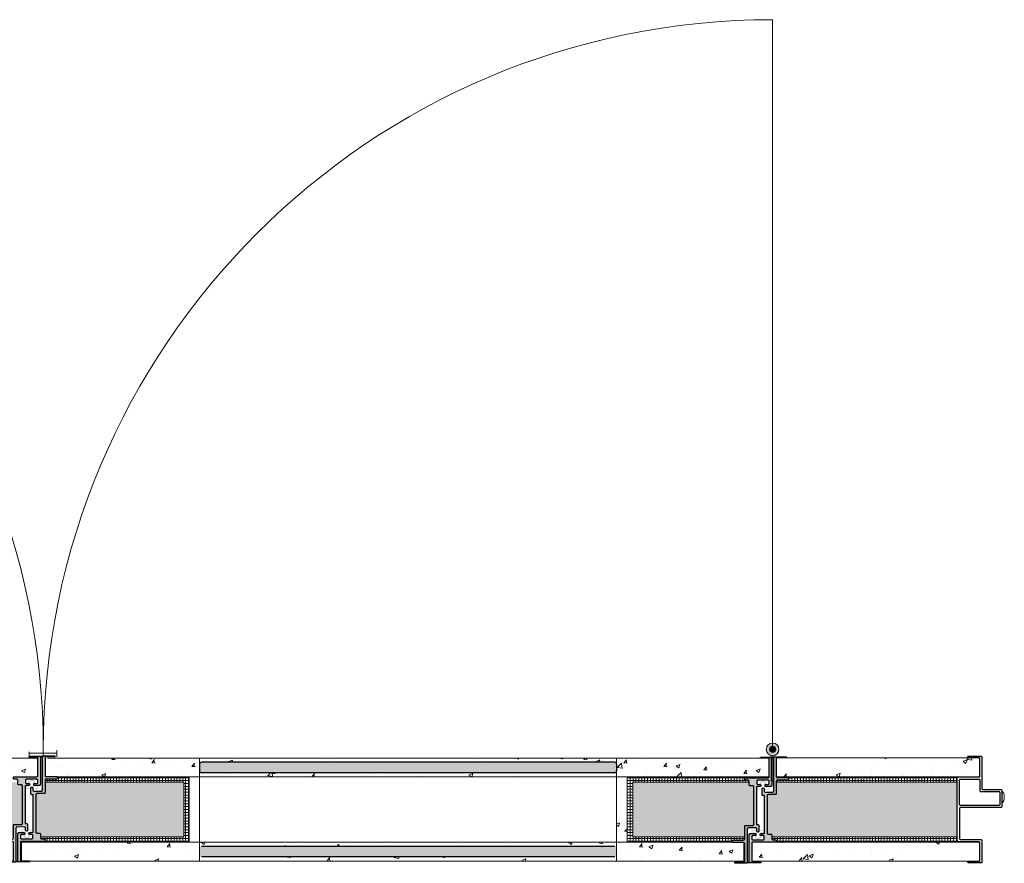
# Model space of a CAD drawing. Units: millimetres. Extents: x 1578 to 50921, y 333 to 49043.
# Drawn here: x 16410 to 17367, y 37232 to 38051 of the extents above; entities that cross this region are included whole.
import ezdxf

# ---------------------------------------------------------------- set-up
doc = ezdxf.new("R2010")
doc.units = ezdxf.units.MM
doc.layers.get('0').update_dxf_attribs({"lineweight": 9})
for name, color, linetype, lineweight in [('000 ALU. KAPAK', 8, 'Continuous', 25), ('000 MDF', 31, 'Continuous', 13), ('3', 31, 'Continuous', 5), ('TAS', 2, 'BATTING', 9)]:
    doc.layers.add(name, color=color, linetype=linetype, lineweight=lineweight)
doc.layers.add('mavi', color=7, linetype='Continuous', true_color=0x5cadff)
doc.linetypes.add('BATTING', pattern='A,0.00254,-2.54,[134,ltypeshp.shx,S=2.54,R=0,X=-2.54,Y=0],-5.08,[134,ltypeshp.shx,S=2.54,R=180,X=2.54,Y=0],-2.54', length=10.16254)
pattern_1 = [(0, (-262626.8192, -70550.5856), (0, 2.80716464), []), (90, (-262626.8192, -70550.5856), (-2.80716464, 2e-16), [])]
pattern_2 = [(50, (-262626.82, -70550.586), (38.8808746, -3.401634), [4.065549, -44.7210367]), (355, (-262626.82, -70550.586), (-7.521462, 40.774327), [3.252439, -35.776954]), (100.451445, (-262623.58, -70550.87), (31.3594126, 37.372691), [3.455185, -38.0070645]), (46.1842, (-262626.82, -70539.744), (57.8522345, -8.972448), [6.098323, -67.081555]), (96.635558, (-262622, -70540.49), (50.665517, 52.804356), [5.182779, -57.010648]), (351.184151, (-262626.82, -70539.744), (50.665517, 52.804356), [4.878652, -53.665187]), (21, (-262621.4, -70542.455), (32.35673, -21.82489), [4.065549, -44.7210367]), (326, (-262621.4, -70542.455), (13.1894573, 39.3084075), [3.252439, -35.7768294]), (71.451445, (-262618.702, -70544.273), (45.546187, 17.483518), [3.455185, -38.006999]), (37.5, (-262626.819, -70550.586), (0.65915313, 18.0452827), [0, -35.3431708, 0, -36.3189025, 0, -35.9123476]), (7.5, (-262626.82, -70550.586), (14.2602939, 21.3800008), [0, -20.7071952, 0, -34.530061, 0, -13.6873476]), (327.5, (-262638.907, -70550.586), (28.9370173, -1.2225978), [0, -13.5518293, 0, -42.2817074, 0, -56.1045733]), (317.5, (-262644.328, -70550.586), (31.6129351, 5.4263853), [0, -17.617378, 0, -28.0793903, 0, -39.8423781])]

# ---------------------------------------------------------------- blocks, each defined once
blk = doc.blocks.new('s4')
at = {"true_color": 0x139b48}
h = blk.add_hatch(color=114, dxfattribs=at)
h.dxf.hatch_style = 1
h.paths.add_polyline_path([(6412.28, -3223.51, -0.54024), (6407.74, -3225.15, -0.524368), (6408.49, -3224.06), (6410.26, -3224.06, 0.700973), (6411.67, -3220.17, -0.413821), (6411.6, -3219.47), (6412.21, -3218.74, -0.222585), (6412.6, -3218.56), (6414.01, -3218.56, -0.224845), (6414.4, -3218.75), (6414.96, -3219.44, -0.417902), (6414.89, -3220.14, 0.709406), (6416.26, -3224.06), (6417.94, -3224.06, -0.508561), (6418.7, -3225.11, -0.569547), (6414.32, -3223.51, 0.176059)], flags=16)
h.paths.add_polyline_path([(6414.2, -3224.47, 0.554981), (6419.63, -3225.4, 0.50541), (6417.91, -3223.06), (6416.26, -3223.06, -0.414214), (6415.06, -3221.86, -0.414214), (6416.26, -3220.66), (6416.84, -3220.66, 0.357188), (6417.03, -3220.5, 0.235431), (6414.62, -3217.56, 0.222585), (6411.83, -3217.63), (6409.58, -3220.33, 0.635878), (6409.74, -3220.66), (6410.26, -3220.66, -0.414214), (6411.46, -3221.86, -0.414214), (6410.26, -3223.06), (6408.57, -3223.06, 0.300633), (6406.91, -3224.16), (6406.91, -3225.49, 0.535056), (6412.42, -3224.47, -0.152138)])
h = blk.add_hatch(color=114, dxfattribs=at)
h.dxf.hatch_style = 1
h.paths.add_polyline_path([(6409.47, -3268.13, -0.54024), (6414.01, -3266.49, -0.524368), (6413.26, -3267.57), (6411.49, -3267.57, 0.700973), (6410.08, -3271.46, -0.413821), (6410.14, -3272.16), (6409.53, -3272.89, -0.222585), (6409.15, -3273.07), (6407.74, -3273.07, -0.224845), (6407.35, -3272.89), (6406.79, -3272.2, -0.417902), (6406.86, -3271.49, 0.709406), (6405.49, -3267.57), (6403.81, -3267.57, -0.508561), (6403.05, -3266.52, -0.569547), (6407.42, -3268.12, 0.176059)], flags=16)
h.paths.add_polyline_path([(6407.55, -3267.16, 0.554981), (6402.11, -3266.24, 0.50541), (6403.83, -3268.57), (6405.49, -3268.57, -0.414214), (6406.69, -3269.77, -0.414214), (6405.49, -3270.97), (6404.91, -3270.97, 0.357188), (6404.71, -3271.13, 0.235431), (6407.12, -3274.07, 0.222585), (6409.91, -3274), (6412.16, -3271.3, 0.635878), (6412.01, -3270.97), (6411.49, -3270.97, -0.414214), (6410.29, -3269.77, -0.414214), (6411.49, -3268.57), (6413.18, -3268.57, 0.300633), (6414.84, -3267.47), (6414.84, -3266.14, 0.535056), (6409.33, -3267.16, -0.152138)])
at = {"layer": '000 ALU. KAPAK', "ltscale": 0.31, "transparency": 33554592}
h = blk.add_hatch(color=256, dxfattribs=at)
h.dxf.hatch_style = 1
h.paths.add_polyline_path([(6410.41, -3195.05, 0.236595), (6411.21, -3195.45), (6418.71, -3195.45, -0.414214), (6419.21, -3195.95), (6419.21, -3213.45, -0.414214), (6418.21, -3214.45), (6396.46, -3214.45, 0.414214), (6395.46, -3215.45), (6395.46, -3215.95, 0.414214), (6396.46, -3216.95), (6398.74, -3216.95, -0.414214), (6399.74, -3217.95), (6399.74, -3221.35, 0.414214), (6400.74, -3222.35), (6403.32, -3222.35, -0.414214), (6404.32, -3223.35), (6404.32, -3259.75, -0.414214), (6403.32, -3260.75), (6396.46, -3260.75, 0.414214), (6395.46, -3261.75), (6395.46, -3269.05), (6395.46, -3273.95, -0.414214), (6394.46, -3274.95), (6384.46, -3274.95, 0.414214), (6383.46, -3275.95), (6383.46, -3276.45, 0.414214), (6384.46, -3277.45), (6394.46, -3277.45, -0.414214), (6395.46, -3278.45), (6395.46, -3295.45, -0.414214), (6394.46, -3296.45), (6386.46, -3296.45, 0.372119), (6385.79, -3296.86, 0.422932), (6386.46, -3297.45), (6396.96, -3297.45, 0.582333), (6397.96, -3296.51), (6397.96, -3264.25, -0.415032), (6398.96, -3263.25), (6406.32, -3263.27, -0.413395), (6407.32, -3264.27), (6407.32, -3266.25, 1), (6409.32, -3266.25), (6409.32, -3260.75, 0.414214), (6408.32, -3259.75), (6406.82, -3259.75), (6406.82, -3234.65), (6406.82, -3223.95, -0.414214), (6407.82, -3222.95), (6410.21, -3222.95, 0.628805), (6410.99, -3221.33, 0.227894), (6410.21, -3220.95), (6408.32, -3220.95, -0.414214), (6407.32, -3219.95), (6407.32, -3217.95, -0.414214), (6408.32, -3216.95), (6418.21, -3216.95, -0.414214), (6419.21, -3217.95), (6419.21, -3219.95, -0.414214), (6418.21, -3220.95), (6416.21, -3220.95, 0.414214), (6415.21, -3221.95, 0.414214), (6416.21, -3222.95), (6418.71, -3222.95, -0.000814), (6420.71, -3222.95, 0.462115), (6421.71, -3221.96), (6421.71, -3195.65, -0.414214), (6422.21, -3195.15), (6423.21, -3195.15, 0.414214), (6423.71, -3194.65), (6423.71, -3194.52, 0.047948), (6423.21, -3194.45), (6411.24, -3194.45, 0.207548)])
h = blk.add_hatch(color=256, dxfattribs=at)
h.dxf.hatch_style = 1
edge = h.paths.add_edge_path()
edge.add_arc((6403.46, -3278.18), 1, 90, 180, ccw=False)
edge.add_line((6403.46, -3277.18), (6425.21, -3277.18))
edge.add_arc((6425.21, -3276.18), 1, 270, 360)
edge.add_line((6426.21, -3276.18), (6426.21, -3275.68))
edge.add_arc((6425.21, -3275.68), 1, 0, 90)
edge.add_line((6425.21, -3274.68), (6422.93, -3274.68))
edge.add_arc((6422.93, -3273.68), 1, 180, 270, ccw=False)
edge.add_line((6421.93, -3273.68), (6421.93, -3270.28))
edge.add_arc((6420.93, -3270.28), 1, 0, 90)
edge.add_line((6420.93, -3269.28), (6418.36, -3269.28))
edge.add_arc((6418.36, -3268.28), 1, 180, 270, ccw=False)
edge.add_line((6417.36, -3268.28), (6417.36, -3231.88))
edge.add_arc((6418.36, -3231.88), 1, 90, 180, ccw=False)
edge.add_line((6418.36, -3230.88), (6425.21, -3230.88))
edge.add_arc((6425.21, -3229.88), 1, 270, 360)
edge.add_line((6426.21, -3229.88), (6426.21, -3222.58))
edge.add_line((6426.21, -3222.58), (6426.21, -3217.68))
edge.add_arc((6427.21, -3217.68), 1, 90, 180, ccw=False)
edge.add_line((6427.21, -3216.68), (6437.21, -3216.68))
edge.add_arc((6437.21, -3215.68), 1, 270, 360)
edge.add_line((6438.21, -3215.68), (6438.21, -3215.18))
edge.add_arc((6437.21, -3215.18), 1, 0, 90)
edge.add_line((6437.21, -3214.18), (6427.21, -3214.18))
edge.add_arc((6427.21, -3213.18), 1, 180, 270, ccw=False)
edge.add_line((6426.21, -3213.18), (6426.21, -3196.18))
edge.add_arc((6427.21, -3196.18), 1, 90, 180, ccw=False)
edge.add_line((6427.21, -3195.18), (6435.21, -3195.18))
edge.add_arc((6435.21, -3194.17), 1.01, 270.24178, 330.61545)
edge.add_arc((6435.26, -3195.13), 0.954, 29.30916, 93.17785)
edge.add_line((6435.2, -3194.18), (6424.71, -3194.18))
edge.add_arc((6424.54, -3195), 0.844, 78.20132, 191.2968)
edge.add_line((6423.71, -3195.17), (6423.71, -3227.38))
edge.add_arc((6422.71, -3227.38), 1, -90.16009, 0, ccw=False)
edge.add_line((6422.71, -3228.38), (6415.36, -3228.36))
edge.add_arc((6415.36, -3227.36), 1, 180, 269.83991, ccw=False)
edge.add_line((6414.36, -3227.36), (6414.36, -3225.38))
edge.add_arc((6413.36, -3225.38), 1, 0, 180)
edge.add_line((6412.36, -3225.38), (6412.36, -3230.88))
edge.add_arc((6413.36, -3230.88), 1, 180, 270)
edge.add_line((6413.36, -3231.88), (6414.86, -3231.88))
edge.add_line((6414.86, -3231.88), (6414.86, -3256.98))
edge.add_line((6414.86, -3256.98), (6414.86, -3267.68))
edge.add_arc((6413.86, -3267.68), 1, -90, 0, ccw=False)
edge.add_line((6413.86, -3268.68), (6411.46, -3268.68))
edge.add_arc((6411.46, -3269.68), 1, 90, 218.64749)
edge.add_arc((6411.46, -3269.68), 1, 218.64749, 270)
edge.add_line((6411.46, -3270.68), (6413.36, -3270.68))
edge.add_arc((6413.36, -3271.68), 1, 0, 90, ccw=False)
edge.add_line((6414.36, -3271.68), (6414.36, -3273.68))
edge.add_arc((6413.36, -3273.68), 1, 270, 360, ccw=False)
edge.add_line((6413.36, -3274.68), (6403.46, -3274.68))
edge.add_arc((6403.46, -3273.68), 1, 180, 270, ccw=False)
edge.add_line((6402.46, -3273.68), (6402.46, -3271.68))
edge.add_arc((6403.46, -3271.68), 1, 90, 180, ccw=False)
edge.add_line((6403.46, -3270.68), (6405.46, -3270.68))
edge.add_arc((6405.46, -3269.68), 1, 270, 360)
edge.add_arc((6405.46, -3269.68), 1, 0, 90)
edge.add_line((6405.46, -3268.68), (6402.96, -3268.68))
edge.add_arc((6401.46, -2653.83), 614.85, 269.95333, 270.13978, ccw=False)
edge.add_arc((6400.88, -3269.6), 0.924, 85.18267, 184.39214)
edge.add_line((6399.96, -3269.67), (6399.96, -3295.98))
edge.add_arc((6399.46, -3295.98), 0.5, -90, 0, ccw=False)
edge.add_line((6399.46, -3296.48), (6398.46, -3296.48))
edge.add_arc((6398.46, -3296.98), 0.5, 90, 147.62)
edge.add_arc((6398.27, -3296.91), 0.301, 138.33416, 199.6055)
edge.add_arc((6398.36, -3296.71), 0.484, 219.19827, 282.67793)
edge.add_line((6398.46, -3297.18), (6410.43, -3297.18))
edge.add_arc((6410.15, -3295.48), 1.72, 279.33951, 314.04905)
edge.add_line((6411.35, -3296.72), (6411.35, -3296.72))
edge.add_arc((6410.46, -3297.18), 1, 27.62251, 90)
edge.add_line((6410.46, -3296.18), (6402.96, -3296.18))
edge.add_arc((6402.96, -3295.68), 0.5, 180, 270, ccw=False)
edge.add_line((6402.46, -3295.68), (6402.46, -3278.18))
at = {"layer": '000 ALU. KAPAK', "ltscale": 2.2}
for points in [[(6419.21, -3213.45), (6419.21, -3195.95, 0.414214), (6418.71, -3195.45), (6411.21, -3195.45, -0.236595), (6410.41, -3195.05), (6410.41, -3195.05), (6410.41, -3195.05, -0.207548), (6411.24, -3194.45), (6423.21, -3194.45, -0.047948), (6423.71, -3194.52), (6423.71, -3194.65, -0.414214), (6423.21, -3195.15), (6422.21, -3195.15, 0.414214), (6421.71, -3195.65), (6421.71, -3221.96, -0.462115), (6420.71, -3222.95, 0.000814), (6418.71, -3222.95), (6418.71, -3222.95), (6418.71, -3222.95), (6418.71, -3222.95), (6416.21, -3222.95, -0.414214), (6415.21, -3221.95, -0.414214), (6416.21, -3220.95), (6418.21, -3220.95, 0.414214), (6419.21, -3219.95), (6419.21, -3219.95), (6419.21, -3217.95, 0.414214), (6418.21, -3216.95), (6408.32, -3216.95, 0.414214), (6407.32, -3217.95), (6407.32, -3219.95, 0.414214), (6408.32, -3220.95), (6408.32, -3220.95), (6410.21, -3220.95, -0.227894), (6410.99, -3221.33, -0.628805), (6410.21, -3222.95), (6407.82, -3222.95, 0.414214), (6406.82, -3223.95), (6406.82, -3234.65), (6406.82, -3259.75), (6408.32, -3259.75, -0.414214), (6409.32, -3260.75), (6409.32, -3266.25, -1), (6407.32, -3266.25, 0.861992), (6407.32, -3266.25), (6407.32, -3264.27, 0.413395), (6406.32, -3263.27), (6398.96, -3263.25, 0.415032), (6397.96, -3264.25), (6397.96, -3296.51, -0.582333), (6396.96, -3297.45), (6386.46, -3297.45, -0.422932), (6385.79, -3296.86), (6385.79, -3296.86, -0.372119), (6386.46, -3296.45), (6394.46, -3296.45, 0.414214), (6395.46, -3295.45), (6395.46, -3278.45, 0.414214), (6394.46, -3277.45), (6384.46, -3277.45, -0.414214), (6383.46, -3276.45), (6383.46, -3275.95, -0.414214), (6384.46, -3274.95), (6394.46, -3274.95, 0.414214), (6395.46, -3273.95), (6395.46, -3269.05), (6395.46, -3261.75, -0.414214), (6396.46, -3260.75), (6403.32, -3260.75, 0.414214), (6404.32, -3259.75), (6404.32, -3223.35, 0.414214), (6403.32, -3222.35), (6400.74, -3222.35, -0.414214), (6399.74, -3221.35), (6399.74, -3217.95, 0.414214), (6398.74, -3216.95), (6396.46, -3216.95, -0.414214), (6395.46, -3215.95), (6395.46, -3215.45, -0.414214), (6396.46, -3214.45), (6418.21, -3214.45, 0.414214)], [(6419.21, -3213.45), (6419.21, -3195.95, 0.414214), (6418.71, -3195.45), (6411.21, -3195.45, -0.236595), (6410.41, -3195.05), (6410.41, -3195.05), (6410.41, -3195.05, -0.207548), (6411.24, -3194.45), (6423.21, -3194.45, -0.047948), (6423.71, -3194.52), (6423.71, -3194.65, -0.414214), (6423.21, -3195.15), (6422.21, -3195.15, 0.414214), (6421.71, -3195.65), (6421.71, -3221.96, -0.462115), (6420.71, -3222.95, 0.000814), (6418.71, -3222.95), (6418.71, -3222.95), (6418.71, -3222.95), (6418.71, -3222.95), (6416.21, -3222.95, -0.414214), (6415.21, -3221.95, -0.414214), (6416.21, -3220.95), (6418.21, -3220.95, 0.414214), (6419.21, -3219.95), (6419.21, -3219.95), (6419.21, -3217.95, 0.414214), (6418.21, -3216.95), (6408.32, -3216.95, 0.414214), (6407.32, -3217.95), (6407.32, -3219.95, 0.414214), (6408.32, -3220.95), (6408.32, -3220.95), (6410.21, -3220.95, -0.227894), (6410.99, -3221.33, -0.628805), (6410.21, -3222.95), (6407.82, -3222.95, 0.414214), (6406.82, -3223.95), (6406.82, -3234.65), (6406.82, -3259.75), (6408.32, -3259.75, -0.414214), (6409.32, -3260.75), (6409.32, -3266.25, -1), (6407.32, -3266.25, 0.861992), (6407.32, -3266.25), (6407.32, -3264.27, 0.413395), (6406.32, -3263.27), (6398.96, -3263.25, 0.415032), (6397.96, -3264.25), (6397.96, -3296.51, -0.582333), (6396.96, -3297.45), (6386.46, -3297.45, -0.422932), (6385.79, -3296.86), (6385.79, -3296.86, -0.372119), (6386.46, -3296.45), (6394.46, -3296.45, 0.414214), (6395.46, -3295.45), (6395.46, -3278.45, 0.414214), (6394.46, -3277.45), (6384.46, -3277.45, -0.414214), (6383.46, -3276.45), (6383.46, -3275.95, -0.414214), (6384.46, -3274.95), (6394.46, -3274.95, 0.414214), (6395.46, -3273.95), (6395.46, -3269.05), (6395.46, -3261.75, -0.414214), (6396.46, -3260.75), (6403.32, -3260.75, 0.414214), (6404.32, -3259.75), (6404.32, -3223.35, 0.414214), (6403.32, -3222.35), (6400.74, -3222.35, -0.414214), (6399.74, -3221.35), (6399.74, -3217.95, 0.414214), (6398.74, -3216.95), (6396.46, -3216.95, -0.414214), (6395.46, -3215.95), (6395.46, -3215.45, -0.414214), (6396.46, -3214.45), (6418.21, -3214.45, 0.414214)], [(6402.46, -3278.18), (6402.46, -3295.68, 0.414214), (6402.96, -3296.18), (6410.46, -3296.18, -0.279099), (6411.35, -3296.72), (6411.35, -3296.72), (6411.35, -3296.72, -0.158607), (6410.43, -3297.18), (6398.46, -3297.18, -0.28429), (6397.98, -3297.01), (6398.04, -3296.71, -0.256849), (6398.46, -3296.48), (6399.46, -3296.48, 0.414214), (6399.96, -3295.98), (6399.96, -3269.67, -0.462115), (6400.96, -3268.68, 0.000814), (6402.96, -3268.68), (6402.96, -3268.68), (6402.96, -3268.68), (6402.96, -3268.68), (6405.46, -3268.68, -0.414214), (6406.46, -3269.68, -0.414214), (6405.46, -3270.68), (6403.46, -3270.68, 0.414214), (6402.46, -3271.68), (6402.46, -3271.68), (6402.46, -3273.68, 0.414214), (6403.46, -3274.68), (6413.36, -3274.68, 0.414214), (6414.36, -3273.68), (6414.36, -3271.68, 0.414214), (6413.36, -3270.68), (6413.36, -3270.68), (6411.46, -3270.68, -0.227894), (6410.68, -3270.3, -0.628805), (6411.46, -3268.68), (6413.86, -3268.68, 0.414214), (6414.86, -3267.68), (6414.86, -3256.98), (6414.86, -3231.88), (6413.36, -3231.88, -0.414214), (6412.36, -3230.88), (6412.36, -3225.38, -1), (6414.36, -3225.38, 0.861992), (6414.36, -3225.38), (6414.36, -3227.36, 0.413395), (6415.36, -3228.36), (6422.71, -3228.38, 0.415032), (6423.71, -3227.38), (6423.71, -3195.17, -0.537856), (6424.71, -3194.18), (6435.21, -3194.18, -0.284146), (6436.09, -3194.66), (6436.09, -3194.66, -0.269697), (6435.21, -3195.18), (6427.21, -3195.18, 0.414214), (6426.21, -3196.18), (6426.21, -3213.18, 0.414214), (6427.21, -3214.18), (6437.21, -3214.18, -0.414214), (6438.21, -3215.18), (6438.21, -3215.68, -0.414214), (6437.21, -3216.68), (6427.21, -3216.68, 0.414214), (6426.21, -3217.68), (6426.21, -3222.58), (6426.21, -3229.88, -0.414214), (6425.21, -3230.88), (6418.36, -3230.88, 0.414214), (6417.36, -3231.88), (6417.36, -3268.28, 0.414214), (6418.36, -3269.28), (6420.93, -3269.28, -0.414214), (6421.93, -3270.28), (6421.93, -3273.68, 0.414214), (6422.93, -3274.68), (6425.21, -3274.68, -0.414214), (6426.21, -3275.68), (6426.21, -3276.18, -0.414214), (6425.21, -3277.18), (6403.46, -3277.18, 0.414214)]]:
    blk.add_lwpolyline(points, format="xyb", close=True, dxfattribs=at)

msp = doc.modelspace()

# ---------------------------------------------------------------- hatches: boundary and pattern name
at = {"true_color": 0x636466}
h = msp.add_hatch(color=251, dxfattribs=at)
h.dxf.hatch_style = 1
h.paths.add_polyline_path([(17147.87, 37342.27, -1), (17135.68, 37342.27, -1)])
at = {"true_color": 0x3b3b3b}
h = msp.add_hatch(color=250, dxfattribs=at)
h.dxf.hatch_style = 1
h.paths.add_polyline_path([(17138.73, 37342.27, -1), (17144.83, 37342.27, -1)])
at = {"true_color": 0x939598}
h = msp.add_hatch(color=252, dxfattribs=at)
h.dxf.hatch_style = 1
h.paths.add_polyline_path([(17143.05, 37311.78), (17140.51, 37311.78), (17140.51, 37336.3, 0.105322), (17143.05, 37336.3)])
at = {"layer": '000 MDF', "true_color": 0xba8b45}
h = msp.add_hatch(dxfattribs=at)
h.set_pattern_fill('AR-CONC', color=45, scale=0.213415)
h.set_pattern_definition(pattern_2)
h.paths.add_polyline_path([(16428, 37315.49), (16280.14, 37315.49), (16280.14, 37333.78), (16428, 37333.78)])
h = msp.add_hatch(dxfattribs=at)
h.set_pattern_fill('AR-CONC', color=45, scale=0.213415)
h.set_pattern_definition(pattern_2)
h.paths.add_polyline_path([(16436.64, 37315.49), (16584.51, 37315.49), (16584.51, 37333.78), (16436.64, 37333.78)])
h = msp.add_hatch(dxfattribs=at)
h.set_pattern_fill('AR-CONC', color=45, scale=0.213415)
h.set_pattern_definition(pattern_2)
h.paths.add_polyline_path([(16584.51, 37333.78), (16584.51, 37327.88, -0.414214), (16586.34, 37329.71), (16988.27, 37329.71, -0.414214), (16990.1, 37327.88), (16990.1, 37333.78)])
h = msp.add_hatch(dxfattribs=at)
h.set_pattern_fill('AR-CONC', color=45, scale=0.213415)
h.set_pattern_definition(pattern_2)
h.paths.add_polyline_path([(16990.1, 37315.49), (17137.47, 37315.49), (17137.47, 37333.78), (16990.1, 37333.78)])
h = msp.add_hatch(dxfattribs=at)
h.set_pattern_fill('AR-CONC', color=45, scale=0.213415)
h.set_pattern_definition(pattern_2)
h.paths.add_polyline_path([(17145.59, 37315.49), (17343.25, 37315.72), (17343.25, 37334.01), (17145.59, 37333.78)])
h = msp.add_hatch(dxfattribs=at)
h.set_pattern_fill('AR-CONC', color=45, scale=0.213415)
h.set_pattern_definition(pattern_2)
h.paths.add_polyline_path([(16574.34, 37252.07), (16584.51, 37252.07), (16584.51, 37315.49), (16574.34, 37315.49)])
h = msp.add_hatch(dxfattribs=at)
h.set_pattern_fill('AR-CONC', color=45, scale=0.213415)
h.set_pattern_definition(pattern_2)
h.paths.add_polyline_path([(16990.1, 37315.49), (16990.1, 37321.38, -0.414214), (16988.27, 37319.55), (16586.34, 37319.55, -0.414214), (16584.51, 37321.38), (16584.51, 37315.49)])
h = msp.add_hatch(dxfattribs=at)
h.set_pattern_fill('AR-CONC', color=45, scale=0.213415)
h.set_pattern_definition(pattern_2)
h.paths.add_polyline_path([(16990.1, 37252.07), (17000.26, 37252.07), (17000.26, 37315.49), (16990.1, 37315.49)])
h = msp.add_hatch(dxfattribs=at)
h.set_pattern_fill('AR-CONC', color=45, scale=0.213415)
h.set_pattern_definition(pattern_2)
h.paths.add_polyline_path([(16411.49, 37233.78), (16584.51, 37233.78), (16584.51, 37252.08), (16411.49, 37252.07)])
h = msp.add_hatch(dxfattribs=at)
h.set_pattern_fill('AR-CONC', color=45, scale=0.213415)
h.set_pattern_definition(pattern_2)
h.paths.add_polyline_path([(16584.51, 37252.07), (16990.1, 37252.07), (16990.1, 37246.17, 0.414214), (16988.27, 37248.01), (16586.34, 37248.01, 0.414214), (16584.51, 37246.17)])
h = msp.add_hatch(dxfattribs=at)
h.set_pattern_fill('AR-CONC', color=45, scale=0.213415)
h.set_pattern_definition(pattern_2)
h.paths.add_polyline_path([(16990.1, 37233.78), (17113.33, 37233.78), (17113.33, 37252.08), (16990.1, 37252.07)])
h = msp.add_hatch(dxfattribs=at)
h.set_pattern_fill('AR-CONC', color=45, scale=0.213415)
h.set_pattern_definition(pattern_2)
h.paths.add_polyline_path([(17121.45, 37233.78), (17343.25, 37233.78), (17343.25, 37252.08), (17121.45, 37252.08)])
h = msp.add_hatch(dxfattribs=at)
h.set_pattern_fill('AR-CONC', color=45, scale=0.213415)
h.set_pattern_definition(pattern_2)
h.paths.add_polyline_path([(16584.51, 37239.68, 0.414214), (16586.34, 37237.84), (16988.27, 37237.84, 0.414214), (16990.1, 37239.68), (16990.1, 37233.78), (16584.51, 37233.78)])
at = {"layer": '3'}
h = msp.add_hatch(dxfattribs=at)
h.set_pattern_fill('NET', scale=0.884146)
h.set_pattern_definition(pattern_1)
edge = h.paths.add_edge_path()
edge.add_line((16574.34, 37315.49), (16446.12, 37315.49))
edge.add_line((16446.12, 37315.49), (16446.25, 37315))
edge.add_line((16446.25, 37315), (16446.25, 37314.75))
edge.add_line((16446.25, 37314.75), (16446.24, 37314.35))
edge.add_line((16446.24, 37314.35), (16446.2, 37314.19))
edge.add_arc((16445.25, 37314.5), 1, 270, 342.30364, ccw=False)
edge.add_arc((16443.04, 37383.58), 70.12, 268.19337, 271.80663, ccw=False)
edge.add_line((16440.83, 37313.49), (16440, 37313.49))
edge.add_arc((16437.62, 37356.53), 43.1, 266.82959, 273.17041, ccw=False)
edge.add_arc((16435.24, 37312.49), 1, 90, 180)
edge.add_line((16434.24, 37312.49), (16434.24, 37310.4))
edge.add_line((16434.24, 37310.4), (16569.26, 37310.4))
edge.add_line((16569.26, 37310.4), (16569.26, 37257.15))
edge.add_line((16569.26, 37257.15), (16429.95, 37257.15))
edge.add_arc((16428.68, 37256.94), 1.29, -9.55837, 9.55837, ccw=False)
edge.add_arc((16429.48, 37256.58), 0.495, -17.28906, 17.28906, ccw=False)
edge.add_line((16429.95, 37256.43), (16429.98, 37256.19))
edge.add_line((16429.98, 37256.19), (16430.02, 37256.06))
edge.add_arc((16430.95, 37256.43), 1, 201.79713, 260.21908)
edge.add_line((16430.78, 37255.44), (16433.41, 37255.42))
edge.add_arc((16433.23, 37254.43), 1, 4.38014, 80.20406, ccw=False)
edge.add_line((16434.23, 37254.51), (16434.24, 37253.93))
edge.add_arc((16433.23, 37253.93), 1, 270, 360, ccw=False)
edge.add_line((16433.23, 37252.93), (16429.5, 37252.93))
edge.add_line((16429.5, 37252.93), (16425.86, 37252.93))
edge.add_line((16425.86, 37252.93), (16425.92, 37252.07))
edge.add_line((16425.92, 37252.07), (16574.34, 37252.07))
edge.add_line((16574.34, 37252.07), (16574.34, 37315.49))
h = msp.add_hatch(dxfattribs=at)
h.set_pattern_fill('NET', scale=0.884146)
h.set_pattern_definition(pattern_1)
edge = h.paths.add_edge_path()
edge.add_line((17114.64, 37313.08), (17114.64, 37313.9))
edge.add_arc((17115.45, 37313.96), 0.815, 77.38097, 184.28474, ccw=False)
edge.add_line((17115.63, 37314.76), (17122.62, 37314.76))
edge.add_line((17122.62, 37314.76), (17122.63, 37315.49))
edge.add_line((17122.63, 37315.49), (17000.26, 37315.49))
edge.add_line((17000.26, 37315.49), (17000.26, 37252.07))
edge.add_line((17000.26, 37252.07), (17102.9, 37252.07))
edge.add_line((17102.9, 37252.07), (17102.69, 37252.57))
edge.add_line((17102.69, 37252.57), (17102.59, 37253.52))
edge.add_line((17102.59, 37253.52), (17103.4, 37254.3))
edge.add_line((17103.4, 37254.3), (17108.39, 37254.19))
edge.add_arc((17108.63, 37256.53), 2.35, 264.08342, 275.91658)
edge.add_arc((17109.12, 37252.27), 1.93, 82.70978, 97.29022, ccw=False)
edge.add_line((17109.36, 37254.19), (17110.47, 37254.19))
edge.add_arc((17111.77, 37237.36), 16.88, 85.56468, 94.43532, ccw=False)
edge.add_arc((17113.51, 37255.3), 1.19, 248.5829, 354.82864)
edge.add_line((17114.7, 37255.19), (17114.7, 37257.15))
edge.add_line((17114.7, 37257.15), (17005.87, 37257.15))
edge.add_line((17005.87, 37257.15), (17005.87, 37310.4))
edge.add_line((17005.87, 37310.4), (17118.91, 37310.4))
edge.add_line((17118.91, 37310.4), (17118.91, 37310.58))
edge.add_arc((17119.16, 37310.67), 0.269, 159.96897, 200.03103, ccw=False)
edge.add_arc((17119.04, 37310.83), 0.146, 152.69328, 207.30672, ccw=False)
edge.add_line((17118.91, 37310.89), (17118.91, 37311.31))
edge.add_line((17118.91, 37311.31), (17118.83, 37311.63))
edge.add_arc((17117.56, 37310.79), 1.53, 33.66012, 72.7595)
edge.add_line((17118.01, 37312.25), (17115.63, 37312.25))
edge.add_arc((17115.63, 37313.26), 1, 189.80344, 270, ccw=False)
h = msp.add_hatch(dxfattribs=at)
h.set_pattern_fill('NET', scale=0.884146)
h.set_pattern_definition(pattern_1)
edge = h.paths.add_edge_path()
edge.add_line((17321.34, 37315.71), (17145.59, 37315.71))
edge.add_line((17145.59, 37315.71), (17145.59, 37315.43))
edge.add_arc((17146.1, 37315.49), 0.508, 186.64083, 270)
edge.add_line((17146.1, 37314.98), (17154.55, 37315.03))
edge.add_line((17154.55, 37315.03), (17155.31, 37315.03))
edge.add_line((17155.31, 37315.03), (17156.42, 37315.03))
edge.add_arc((17156.42, 37314.03), 1, 0, 90, ccw=False)
edge.add_arc((17156.37, 37313.65), 1.12, -87.55136, 20.17123, ccw=False)
edge.add_line((17156.42, 37312.53), (17149.07, 37312.53))
edge.add_arc((17147.74, 37339.34), 26.84, 267.16516, 272.83484, ccw=False)
edge.add_arc((17146.41, 37311.53), 1, 90, 180)
edge.add_line((17145.41, 37311.53), (17145.41, 37310.4))
edge.add_line((17145.41, 37310.4), (17321.4, 37310.4))
edge.add_line((17321.4, 37310.4), (17321.4, 37311.34))
edge.add_arc((17312.76, 37311.91), 8.66, 356.22612, 363.77388)
edge.add_line((17321.4, 37312.48), (17321.34, 37315.71))
h = msp.add_hatch(dxfattribs=at)
h.set_pattern_fill('NET', scale=0.884146)
h.set_pattern_definition(pattern_1)
edge = h.paths.add_edge_path()
edge.add_arc((17318.96, 37255.98), 2.56, 342.81162, 383.65692)
edge.add_line((17321.31, 37257.01), (17321.31, 37257.15))
edge.add_line((17321.31, 37257.15), (17144.85, 37257.15))
edge.add_arc((17143.92, 37221.34), 35.82, 88.50265, 91.49735)
edge.add_arc((17142.44, 37245.15), 12.02, 87.41466, 92.58534)
edge.add_line((17141.9, 37257.15), (17141.13, 37257.15))
edge.add_line((17141.13, 37257.15), (17141.13, 37255.47))
edge.add_arc((17142.13, 37255.47), 1, 180, 270)
edge.add_line((17142.13, 37254.46), (17144.48, 37254.46))
edge.add_arc((17144.41, 37253.46), 1, 4.01463, 85.87648, ccw=False)
edge.add_line((17145.41, 37253.53), (17145.41, 37252.96))
edge.add_arc((17144.59, 37252.85), 0.829, -70.56279, 7.61864, ccw=False)
edge.add_line((17144.86, 37252.07), (17144.6, 37251.98))
edge.add_line((17144.6, 37251.98), (17144.45, 37251.96))
edge.add_line((17144.45, 37251.96), (17144.06, 37251.96))
edge.add_line((17144.06, 37251.96), (17143.55, 37251.96))
edge.add_line((17143.55, 37251.96), (17321.46, 37252.06))
edge.add_line((17321.46, 37252.06), (17321.4, 37253.32))
edge.add_line((17321.4, 37253.32), (17321.41, 37255.22))
at = {"layer": 'mavi'}
h = msp.add_hatch(color=256, dxfattribs=at)
h.dxf.hatch_style = 1
h.paths.add_polyline_path([(16988.27, 37319.55, 0.414214), (16990.1, 37321.38), (16990.1, 37327.88, 0.414214), (16988.27, 37329.71), (16586.34, 37329.71, 0.414214), (16584.51, 37327.88), (16584.51, 37321.38, 0.414214), (16586.34, 37319.55)])
h = msp.add_hatch(color=256, dxfattribs=at)
h.dxf.hatch_style = 1
h.paths.add_polyline_path([(16584.51, 37246.17, -0.414214), (16586.34, 37248.01), (16988.27, 37248.01, -0.414214), (16990.1, 37246.17), (16990.1, 37239.68, -0.414214), (16988.27, 37237.84), (16586.34, 37237.84, -0.414214), (16584.51, 37239.68)])
at = {"layer": 'TAS'}
h = msp.add_hatch(dxfattribs=at)
h.set_pattern_fill('H1INSUN1', color=256, scale=0.32, pattern_type=2)
h.set_pattern_definition([(67.380135, (2.56, 12.48), (1e-06, 32), [8.32, -407.68]), (67.380135, (34.56, 12.48), (1e-06, 32), [8.32, -407.68]), (67.380135, (66.56, 12.48), (1e-06, 32), [8.32, -407.68]), (67.380135, (98.56, 12.48), (1e-06, 32), [8.32, -407.68]), (67.380135, (130.56, 12.48), (1e-06, 32), [8.32, -407.68]), (112.249023, (29.44, 12.48), (-8e-07, 31.9999994), [7.60631, -753.025]), (112.249023, (61.44, 12.48), (-8e-07, 31.9999994), [7.60631, -753.025]), (112.249023, (93.44, 12.48), (-8e-07, 31.9999994), [7.60631, -753.025]), (112.249023, (125.44, 12.48), (-8e-07, 31.9999994), [7.60631, -753.025]), (112.249023, (157.44, 12.48), (-8e-07, 31.9999994), [7.60631, -753.025]), (112.249023, (189.44, 12.48), (-8e-07, 31.9999994), [7.60631, -753.025]), (112.249023, (221.44, 12.48), (-8e-07, 31.9999994), [7.60631, -753.025]), (112.249023, (253.44, 12.48), (-8e-07, 31.9999994), [7.60631, -753.025]), (112.249023, (285.44, 12.48), (-8e-07, 31.9999994), [7.60631, -753.025]), (247.750992, (21.44, 19.52), (-2.3e-06, 32), [7.60631, -753.025]), (247.750992, (53.44, 19.52), (-2.3e-06, 32), [7.60631, -753.025]), (247.750992, (85.44, 19.52), (-2.3e-06, 32), [7.60631, -753.025]), (247.750992, (117.44, 19.52), (-2.3e-06, 32), [7.60631, -753.025]), (247.750992, (149.44, 19.52), (-2.3e-06, 32), [7.60631, -753.025]), (247.750992, (181.44, 19.52), (-2.3e-06, 32), [7.60631, -753.025]), (247.750992, (213.44, 19.52), (-2.3e-06, 32), [7.60631, -753.025]), (247.750992, (245.44, 19.52), (-2.3e-06, 32), [7.60631, -753.025]), (247.750992, (277.44, 19.52), (-2.3e-06, 32), [7.60631, -753.025]), (292.619865, (10.24, 20.16), (-1e-06, 32), [8.32, -407.68]), (292.619865, (42.24, 20.16), (-1e-06, 32), [8.32, -407.68]), (292.619865, (74.24, 20.16), (-1e-06, 32), [8.32, -407.68]), (292.619865, (106.24, 20.16), (-1e-06, 32), [8.32, -407.68]), (292.619865, (138.24, 20.16), (-1e-06, 32), [8.32, -407.68]), (81.869896, (0.96, 7.04), (1.6e-06, 31.9999999), [2.262742, -224.011426]), (68.198593, (1.28, 9.28), (-3e-07, 32.0000004), [3.446505, -168.87877]), (68.198593, (33.28, 9.28), (-3e-07, 32.0000004), [3.446505, -168.87877]), (291.801407, (13.44, 12.48), (3e-07, 32.0000004), [3.446505, -168.87877]), (291.801407, (45.44, 12.48), (3e-07, 32.0000004), [3.446505, -168.87877]), (278.130104, (14.72, 9.28), (-1.6e-06, 31.9999999), [2.262742, -224.011426]), (278.130104, (0.96, 7.04), (-1.6e-06, 31.9999999), [2.262742, -224.011426]), (296.56505, (1.28, 4.8), (6e-07, 31.999999), [2.146625, -69.40755]), (315, (2.24, 2.88), (0, 32), [2.262742, -42.992095]), (326.30993, (3.84, 1.28), (-1e-06, 31.999999), [1.15378, -114.22387]), (326.30993, (35.84, 1.28), (-1e-06, 31.999999), [1.15378, -114.22387]), (326.30993, (67.84, 1.28), (-1e-06, 31.999999), [1.15378, -114.22387]), (341.56505, (4.8, 0.64), (-6e-08, 32), [1.01193, -100.18096]), (341.56505, (36.8, 0.64), (-6e-08, 32), [1.01193, -100.18096]), (341.56505, (68.8, 0.64), (-6e-08, 32), [1.01193, -100.18096]), (341.56505, (5.76, 0.32), (-6e-08, 32), [1.01193, -100.18096]), (341.56505, (37.76, 0.32), (-6e-08, 32), [1.01193, -100.18096]), (341.56505, (69.76, 0.32), (-6e-08, 32), [1.01193, -100.18096]), (0, (6.72, 0), (0, 32), [2.56, -29.44]), (18.43495, (9.28, 0), (6e-08, 32), [1.01193, -100.18096]), (18.43495, (41.28, 0), (6e-08, 32), [1.01193, -100.18096]), (18.43495, (73.28, 0), (6e-08, 32), [1.01193, -100.18096]), (18.43495, (10.24, 0.32), (6e-08, 32), [1.01193, -100.18096]), (18.43495, (42.24, 0.32), (6e-08, 32), [1.01193, -100.18096]), (18.43495, (74.24, 0.32), (6e-08, 32), [1.01193, -100.18096]), (33.69007, (11.2, 0.64), (1e-06, 31.999999), [1.15378, -114.22387]), (33.69007, (43.2, 0.64), (1e-06, 31.999999), [1.15378, -114.22387]), (33.69007, (75.2, 0.64), (1e-06, 31.999999), [1.15378, -114.22387]), (45, (12.16, 1.28), (0, 32), [2.262742, -42.992095]), (63.43495, (13.76, 2.88), (-6e-07, 31.999999), [2.146625, -69.40755]), (81.869896, (14.72, 4.8), (1.6e-06, 31.9999999), [2.262742, -224.011426]), (81.869896, (16.96, 7.04), (1.6e-06, 31.9999999), [2.262742, -224.011426]), (68.198593, (17.28, 9.28), (-3e-07, 32.0000004), [3.446505, -168.87877]), (68.198593, (49.28, 9.28), (-3e-07, 32.0000004), [3.446505, -168.87877]), (291.801407, (29.44, 12.48), (3e-07, 32.0000004), [3.446505, -168.87877]), (291.801407, (61.44, 12.48), (3e-07, 32.0000004), [3.446505, -168.87877]), (278.130104, (30.72, 9.28), (-1.6e-06, 31.9999999), [2.262742, -224.011426]), (278.130104, (16.96, 7.04), (-1.6e-06, 31.9999999), [2.262742, -224.011426]), (296.56505, (17.28, 4.8), (6e-07, 31.999999), [2.146625, -69.40755]), (315, (18.24, 2.88), (0, 32), [2.262742, -42.992095]), (326.30993, (19.84, 1.28), (-1e-06, 31.999999), [1.15378, -114.22387]), (326.30993, (51.84, 1.28), (-1e-06, 31.999999), [1.15378, -114.22387]), (326.30993, (83.84, 1.28), (-1e-06, 31.999999), [1.15378, -114.22387]), (341.56505, (20.8, 0.64), (-6e-08, 32), [1.01193, -100.18096]), (341.56505, (52.8, 0.64), (-6e-08, 32), [1.01193, -100.18096]), (341.56505, (84.8, 0.64), (-6e-08, 32), [1.01193, -100.18096]), (341.56505, (21.76, 0.32), (-6e-08, 32), [1.01193, -100.18096]), (341.56505, (53.76, 0.32), (-6e-08, 32), [1.01193, -100.18096]), (341.56505, (85.76, 0.32), (-6e-08, 32), [1.01193, -100.18096]), (0, (22.72, 0), (0, 32), [2.56, -29.44]), (18.43495, (25.28, 0), (6e-08, 32), [1.01193, -100.18096]), (18.43495, (57.28, 0), (6e-08, 32), [1.01193, -100.18096]), (18.43495, (89.28, 0), (6e-08, 32), [1.01193, -100.18096]), (18.43495, (26.24, 0.32), (6e-08, 32), [1.01193, -100.18096]), (18.43495, (58.24, 0.32), (6e-08, 32), [1.01193, -100.18096]), (18.43495, (90.24, 0.32), (6e-08, 32), [1.01193, -100.18096]), (33.69007, (27.2, 0.64), (1e-06, 31.999999), [1.15378, -114.22387]), (33.69007, (59.2, 0.64), (1e-06, 31.999999), [1.15378, -114.22387]), (33.69007, (91.2, 0.64), (1e-06, 31.999999), [1.15378, -114.22387]), (45, (28.16, 1.28), (0, 32), [2.262742, -42.992095]), (63.43495, (29.76, 2.88), (-6e-07, 31.999999), [2.146625, -69.40755]), (81.869896, (30.72, 4.8), (1.6e-06, 31.9999999), [2.262742, -224.011426]), (81.869896, (8.96, 24.96), (1.6e-06, 31.9999999), [2.262742, -224.011426]), (63.43495, (9.28, 27.2), (-6e-07, 31.999999), [2.146625, -69.40755]), (45, (10.24, 29.12), (0, 32), [2.262742, -42.992095]), (33.69007, (11.84, 30.72), (1e-06, 31.999999), [1.15378, -114.22387]), (33.69007, (43.84, 30.72), (1e-06, 31.999999), [1.15378, -114.22387]), (33.69007, (75.84, 30.72), (1e-06, 31.999999), [1.15378, -114.22387]), (18.43495, (12.8, 31.36), (6e-08, 32), [1.01193, -100.18096]), (18.43495, (44.8, 31.36), (6e-08, 32), [1.01193, -100.18096]), (18.43495, (76.8, 31.36), (6e-08, 32), [1.01193, -100.18096]), (18.43495, (13.76, 31.68), (6e-08, 32), [1.01193, -100.18096]), (18.43495, (45.76, 31.68), (6e-08, 32), [1.01193, -100.18096]), (18.43495, (77.76, 31.68), (6e-08, 32), [1.01193, -100.18096]), (0, (14.72, 32), (0, 32), [2.56, -29.44]), (341.56505, (17.28, 32), (-6e-08, 32), [1.01193, -100.18096]), (341.56505, (49.28, 32), (-6e-08, 32), [1.01193, -100.18096]), (341.56505, (81.28, 32), (-6e-08, 32), [1.01193, -100.18096]), (341.56505, (18.24, 31.68), (-6e-08, 32), [1.01193, -100.18096]), (341.56505, (50.24, 31.68), (-6e-08, 32), [1.01193, -100.18096]), (341.56505, (82.24, 31.68), (-6e-08, 32), [1.01193, -100.18096]), (326.30993, (19.2, 31.36), (-1e-06, 31.999999), [1.15378, -114.22387]), (326.30993, (51.2, 31.36), (-1e-06, 31.999999), [1.15378, -114.22387]), (326.30993, (83.2, 31.36), (-1e-06, 31.999999), [1.15378, -114.22387]), (315, (20.16, 30.72), (0, 32), [2.262742, -42.992095]), (296.56505, (21.76, 29.12), (6e-07, 31.999999), [2.146625, -69.40755]), (278.130104, (22.72, 27.2), (-1.6e-06, 31.9999999), [2.262742, -224.011426]), (278.130104, (8.96, 24.96), (-1.6e-06, 31.9999999), [2.262742, -224.011426]), (290.556045, (9.28, 22.72), (4e-07, 32.0000007), [2.73408, -270.67404]), (290.556045, (41.28, 22.72), (4e-07, 32.0000007), [2.73408, -270.67404]), (290.556045, (73.28, 22.72), (4e-07, 32.0000007), [2.73408, -270.67404]), (68.198593, (21.44, 19.52), (-3e-07, 32.0000004), [3.446505, -168.87877]), (68.198593, (53.44, 19.52), (-3e-07, 32.0000004), [3.446505, -168.87877]), (81.869896, (22.72, 22.72), (1.6e-06, 31.9999999), [2.262742, -224.011426]), (0, (0, 32), (0, 32), [1.28, -30.72]), (341.56505, (1.28, 32), (-6e-08, 32), [1.01193, -100.18096]), (341.56505, (33.28, 32), (-6e-08, 32), [1.01193, -100.18096]), (341.56505, (65.28, 32), (-6e-08, 32), [1.01193, -100.18096]), (341.56505, (2.24, 31.68), (-6e-08, 32), [1.01193, -100.18096]), (341.56505, (34.24, 31.68), (-6e-08, 32), [1.01193, -100.18096]), (341.56505, (66.24, 31.68), (-6e-08, 32), [1.01193, -100.18096]), (326.30993, (3.2, 31.36), (-1e-06, 31.999999), [1.15378, -114.22387]), (326.30993, (35.2, 31.36), (-1e-06, 31.999999), [1.15378, -114.22387]), (326.30993, (67.2, 31.36), (-1e-06, 31.999999), [1.15378, -114.22387]), (315, (4.16, 30.72), (0, 32), [2.262742, -42.992095]), (296.56505, (5.76, 29.12), (6e-07, 31.999999), [2.146625, -69.40755]), (278.130104, (6.72, 27.2), (-1.6e-06, 31.9999999), [2.262742, -224.011426]), (69.443955, (5.76, 20.16), (-4e-07, 32.0000007), [2.73408, -270.67404]), (69.443955, (37.76, 20.16), (-4e-07, 32.0000007), [2.73408, -270.67404]), (69.443955, (69.76, 20.16), (-4e-07, 32.0000007), [2.73408, -270.67404]), (81.869896, (6.72, 22.72), (1.6e-06, 31.9999999), [2.262742, -224.011426]), (81.869896, (24.96, 24.96), (1.6e-06, 31.9999999), [2.262742, -224.011426]), (63.43495, (25.28, 27.2), (-6e-07, 31.999999), [2.146625, -69.40755]), (45, (26.24, 29.12), (0, 32), [2.262742, -42.992095]), (33.69007, (27.84, 30.72), (1e-06, 31.999999), [1.15378, -114.22387]), (33.69007, (59.84, 30.72), (1e-06, 31.999999), [1.15378, -114.22387]), (33.69007, (91.84, 30.72), (1e-06, 31.999999), [1.15378, -114.22387]), (18.43495, (28.8, 31.36), (6e-08, 32), [1.01193, -100.18096]), (18.43495, (60.8, 31.36), (6e-08, 32), [1.01193, -100.18096]), (18.43495, (92.8, 31.36), (6e-08, 32), [1.01193, -100.18096]), (18.43495, (29.76, 31.68), (6e-08, 32), [1.01193, -100.18096]), (18.43495, (61.76, 31.68), (6e-08, 32), [1.01193, -100.18096]), (18.43495, (93.76, 31.68), (6e-08, 32), [1.01193, -100.18096]), (0, (30.72, 32), (0, 32), [1.28, -30.72]), (278.130104, (24.96, 24.96), (-1.6e-06, 31.9999999), [2.262742, -224.011426]), (291.801407, (25.28, 22.72), (3e-07, 32.0000004), [3.446505, -168.87877]), (291.801407, (57.28, 22.72), (3e-07, 32.0000004), [3.446505, -168.87877])])
h.paths.add_polyline_path([(15728.6, 37297.31, 0.414214), (15727.6, 37298.31), (15720.74, 37298.31, -0.414214), (15719.74, 37299.31), (15719.74, 37306.62), (15719.74, 37310.4), (15543.95, 37310.4), (15543.95, 37257.15), (15724.03, 37257.15), (15724.03, 37258.87, -0.414214), (15725.03, 37259.87), (15727.6, 37259.87, 0.414214), (15728.6, 37260.87)])
h.paths.add_polyline_path([(15859.3, 37310.4), (15746.24, 37310.4), (15746.24, 37307.85, -0.414214), (15745.24, 37306.85), (15742.66, 37306.85, 0.414214), (15741.66, 37305.85), (15741.66, 37269.41, 0.414214), (15742.66, 37268.41), (15749.52, 37268.41, -0.414214), (15750.53, 37267.4), (15750.53, 37260.1), (15750.53, 37257.15), (15859.3, 37257.15)])
h.paths.add_polyline_path([(16412.32, 37306.81, 0.414214), (16411.31, 37307.81), (16408.74, 37307.81, -0.414214), (16407.74, 37308.81), (16407.74, 37310.4), (16295.89, 37310.4), (16295.89, 37257.15), (16403.45, 37257.15), (16403.45, 37261.06), (16403.45, 37268.37, -0.414214), (16404.45, 37269.37), (16411.31, 37269.37, 0.414214), (16412.32, 37270.37)])
h.paths.add_polyline_path([(16569.26, 37310.4), (16434.24, 37310.4), (16434.24, 37307.59), (16434.24, 37300.28, -0.414214), (16433.23, 37299.28), (16426.37, 37299.28, 0.414214), (16425.37, 37298.28), (16425.37, 37261.84, 0.414214), (16426.37, 37260.84), (16428.95, 37260.84, -0.414214), (16429.95, 37259.83), (16429.95, 37257.15), (16569.26, 37257.15)])
h.paths.add_polyline_path([(17123.49, 37305.85, 0.414214), (17122.49, 37306.85), (17119.91, 37306.85, -0.414214), (17118.91, 37307.85), (17118.91, 37310.4), (17005.87, 37310.4), (17005.87, 37257.15), (17114.63, 37257.15), (17114.63, 37260.1), (17114.63, 37267.4, -0.414214), (17115.63, 37268.41), (17122.49, 37268.41, 0.414214), (17123.49, 37269.41)])
h.paths.add_polyline_path([(17321.4, 37310.4), (17145.41, 37310.4), (17145.41, 37306.62), (17145.41, 37299.31, -0.414214), (17144.41, 37298.31), (17137.55, 37298.31, 0.414214), (17136.55, 37297.31), (17136.55, 37260.87, 0.414214), (17137.55, 37259.87), (17140.12, 37259.87, -0.414214), (17141.13, 37258.87), (17141.13, 37257.17), (17321.4, 37257.15)])

# ---------------------------------------------------------------- linework, layer by layer
for p, q in [((17141.78, 37342.27), (17141.78, 38051.47)), ((16432.58, 37335.1), (16432.58, 37342.27)), ((17140.51, 37336.3), (17140.51, 37311.78)), ((17143.05, 37336.3), (17143.05, 37311.78)), ((17343.25, 37315.71), (17343.25, 37334)), ((17143.05, 37311.78), (17140.51, 37311.78)), ((17343.25, 37233.78), (17343.25, 37252.07))]:
    msp.add_line(p, q)
at = {"color": 3}
msp.add_lwpolyline([(17364.76, 37302.32), (17364.76, 37289.51, 0.366553)], format="xyb", close=True, dxfattribs=at)
msp.add_lwpolyline([(17321.4, 37257.15), (17321.4, 37256.77), (17321.4, 37256.25), (17321.4, 37255.67), (17321.45, 37253), (17321.46, 37252.06)])
for radius in [6.1, 3.05]:
    msp.add_circle((17141.78, 37342.27), radius)
for centre, start, end in [((15723.37, 37342.27), 0, 90), ((17141.78, 37342.27), 90, 180)]:
    msp.add_arc(centre, 709.2, start, end)
at = {"layer": '000 ALU. KAPAK', "ltscale": 2.2}
for points in [[(17332.43, 37335.81), (17344.25, 37335.81, -0.414214), (17345.25, 37334.81), (17345.25, 37304.33, 0.414214), (17346.26, 37303.32), (17363.75, 37303.32, -0.414214), (17364.76, 37302.32), (17364.76, 37286.86, -0.414214), (17363.75, 37285.85), (17324.41, 37285.85, 0.414214), (17323.41, 37284.85), (17323.41, 37255.62, 0.41638), (17324.42, 37254.62), (17344.25, 37254.76, -0.41638), (17345.25, 37253.76), (17345.25, 37231.99), (17345.25, 37231.99), (17345.25, 37231.99), (17345.25, 37231.99), (17345.25, 37231.99), (17345.25, 37231.99), (17345.25, 37231.99), (17345.25, 37231.99), (17343.45, 37231.97), (17332.43, 37231.97, -0.381317), (17331.42, 37232.88), (17331.42, 37232.88, -0.381317), (17332.43, 37233.78), (17343.45, 37233.78), (17343.45, 37251.32, 0.414214), (17342.45, 37252.32), (17322.4, 37252.32, -0.414214), (17321.4, 37253.32), (17321.4, 37314.46, -0.414214), (17322.4, 37315.46), (17342.25, 37315.46, 0.414214), (17343.25, 37316.46), (17343.25, 37334), (17331.42, 37334), (17331.42, 37334.81, -0.414214)], [(17324.41, 37287.86, -0.414214), (17323.41, 37288.86), (17323.41, 37312.46, -0.414214), (17324.41, 37313.46), (17342.25, 37313.46, -0.414214), (17343.25, 37312.46), (17343.25, 37302.32, 0.414214), (17344.25, 37301.32), (17361.75, 37301.32, -0.414214), (17362.75, 37300.32), (17362.75, 37288.86, -0.414214), (17361.75, 37287.86)]]:
    msp.add_lwpolyline(points, format="xyb", close=True, dxfattribs=at)
at = {"layer": '000 MDF', "color": 45, "true_color": 0xba8b45}
for p, q in [((16428, 37333.78), (15727.18, 37333.78)), ((16436.64, 37333.78), (17137.46, 37333.78)), ((16584.51, 37333.78), (16584.51, 37233.78)), ((16990.1, 37333.78), (16990.1, 37233.78)), ((17343.25, 37334), (17145.59, 37334)), ((16446.12, 37315.49), (17137.46, 37315.49)), ((16574.34, 37315.49), (16574.34, 37252.07)), ((17000.26, 37315.49), (17000.26, 37252.07)), ((17343.25, 37315.71), (17145.59, 37315.71)), ((16411.49, 37252.07), (17113.32, 37252.07)), ((17343.25, 37252.07), (17144.41, 37251.96)), ((16411.49, 37233.78), (17113.32, 37233.78)), ((17343.25, 37233.78), (17121.45, 37233.78))]:
    msp.add_line(p, q, dxfattribs=at)
at = {"layer": '3'}
for p, q in [((16418.86, 37334.95), (16418.86, 37339.8)), ((16418.86, 37338.53), (16445.79, 37338.53)), ((16445.79, 37334.95), (16445.79, 37341.46)), ((17138.47, 37315.49), (17138.47, 37333.78)), ((16434.24, 37310.4), (16569.26, 37310.4)), ((16569.26, 37310.4), (16569.26, 37257.15)), ((17118.91, 37310.4), (17005.87, 37310.4)), ((17005.87, 37310.4), (17005.87, 37257.15)), ((17321.4, 37310.4), (17145.41, 37310.4)), ((16429.95, 37257.15), (16569.26, 37257.15)), ((17113.82, 37257.15), (17005.87, 37257.15)), ((17321.4, 37257.15), (17141.13, 37257.17)), ((16411.49, 37233.78), (16411.49, 37252.07)), ((17113.83, 37233.78), (17113.83, 37252.07))]:
    msp.add_line(p, q, dxfattribs=at)
at = {"layer": 'mavi'}
for p, q in [((16584.51, 37327.88), (16584.51, 37321.38)), ((16988.27, 37329.71), (16586.34, 37329.71)), ((16990.1, 37327.88), (16990.1, 37321.38)), ((16988.27, 37319.55), (16586.34, 37319.55)), ((16988.27, 37248.01), (16586.34, 37248.01)), ((16988.27, 37237.84), (16586.34, 37237.84))]:
    msp.add_line(p, q, dxfattribs=at)
for centre, start, end in [((16586.34, 37327.88), 90, 180), ((16988.27, 37327.88), 0, 90), ((16586.34, 37321.38), 180, 270), ((16988.27, 37321.38), 270, 0)]:
    msp.add_arc(centre, 1.83, start, end, dxfattribs=at)

# ---------------------------------------------------------------- block references
at = {"layer": '3', "xscale": 1.001113106850724, "yscale": 1.001113106850724, "zscale": 1.001113106850724}
for p in [(10000.87, 40533.75), (10712.04, 40532.79)]:
    msp.add_blockref('s4', p, dxfattribs=at)

doc.saveas('drawing.dxf')
